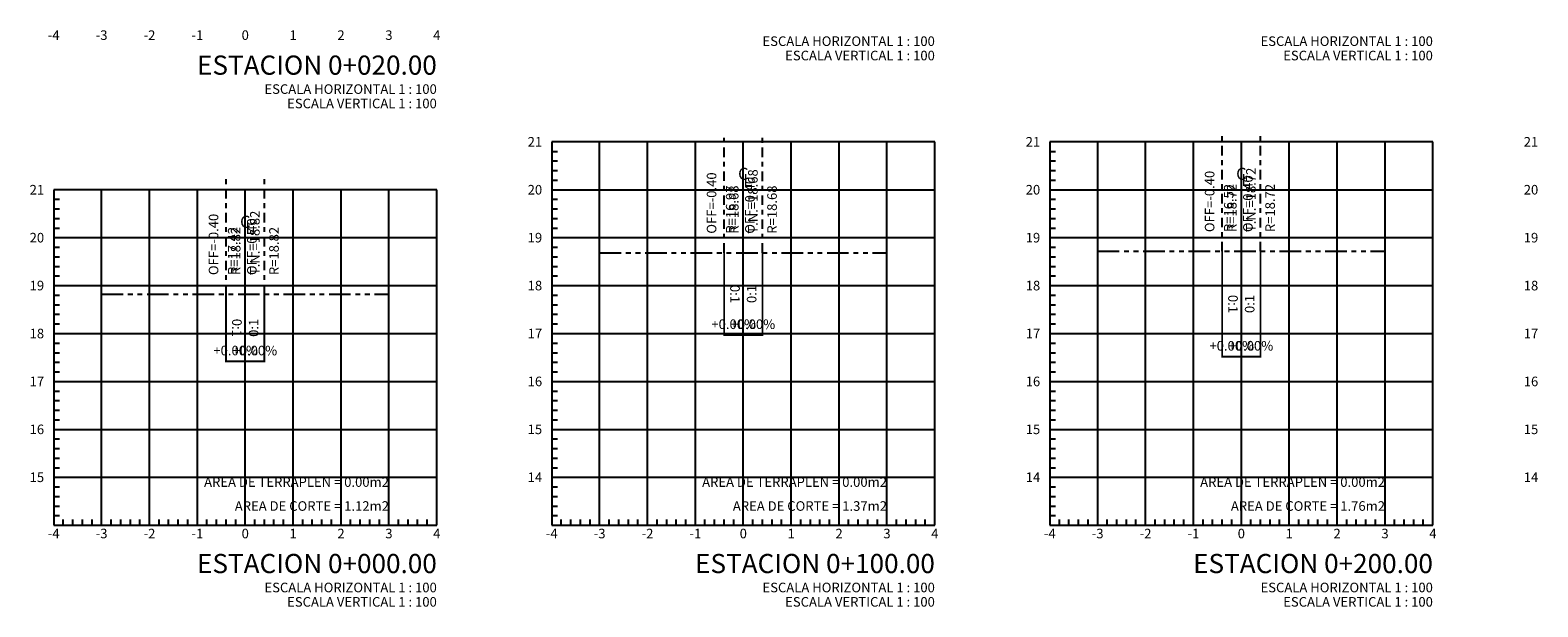
# Model space of a CAD drawing. Units: millimetres. Extents: x 0 to 790688, y 38 to 2808524.
# Drawn here: x 786230 to 786261, y 2804968 to 2804980 of the extents above; entities that cross this region are included whole.
import ezdxf
from ezdxf.enums import TextEntityAlignment as Align

# ---------------------------------------------------------------- set-up
doc = ezdxf.new("R2010")
doc.units = ezdxf.units.MM
doc.linetypes.add('CENTRO1', pattern=[0.44, 0.2, -0.08, 0.08, -0.08])
doc.linetypes.add('SECCION1', pattern=[0.895, 0.45, -0.095, 0.08, -0.095, 0.08, -0.095])
for name, color, linetype in [('CVL_LIN_CL', 6, 'CENTRO1'), ('CVL_RET', 8, 'Continuous'), ('CVL_SECC_CUAD', 1, 'Continuous'), ('CVL_SECC_TIT', 1, 'Continuous'), ('CVL_SECC_TX', 2, 'Continuous'), ('CVL_SECP', 1, 'Continuous'), ('CVL_SECT', 2, 'SECCION1')]:
    doc.layers.add(name, color=color, linetype=linetype)
doc.styles.add('HUECA1', font='HUECA1.shx')
doc.styles.add('MONOTXT4', font='MONOTXT4.shx')

msp = doc.modelspace()

# ---------------------------------------------------------------- linework, layer by layer
at = {"layer": 'CVL_LIN_CL', "color": 6, "linetype": 'CENTRO1'}
for p, q in [((786244.34824, 2804975.82828), (786244.34824, 2804978.22828)), ((786245.14824, 2804975.828), (786245.14824, 2804978.228)), ((786254.74824, 2804975.86146), (786254.74824, 2804978.26146)), ((786255.54824, 2804975.86127), (786255.54824, 2804978.26127)), ((786233.94824, 2804974.96444), (786233.94824, 2804977.36444)), ((786234.74824, 2804974.96424), (786234.74824, 2804977.36424)), ((786244.74824, 2804972.14606), (786244.74824, 2804977.14606)), ((786255.14824, 2804972.14606), (786255.14824, 2804977.14606)), ((786234.34824, 2804972.14606), (786234.34824, 2804976.14606))]:
    msp.add_line(p, q, dxfattribs=at)
at = {"layer": 'CVL_RET', "color": 8, "linetype": 'Continuous'}
for p, q in [((786241.74824, 2804970.14606), (786241.74824, 2804978.14606)), ((786242.74824, 2804970.14606), (786242.74824, 2804978.14606)), ((786243.74824, 2804970.14606), (786243.74824, 2804978.14606)), ((786244.74824, 2804970.14606), (786244.74824, 2804978.14606)), ((786245.74824, 2804970.14606), (786245.74824, 2804978.14606)), ((786246.74824, 2804970.14606), (786246.74824, 2804978.14606)), ((786247.74824, 2804970.14606), (786247.74824, 2804978.14606)), ((786252.14824, 2804970.14606), (786252.14824, 2804978.14606)), ((786253.14824, 2804970.14606), (786253.14824, 2804978.14606)), ((786254.14824, 2804970.14606), (786254.14824, 2804978.14606)), ((786255.14824, 2804970.14606), (786255.14824, 2804978.14606)), ((786256.14824, 2804970.14606), (786256.14824, 2804978.14606)), ((786257.14824, 2804970.14606), (786257.14824, 2804978.14606)), ((786258.14824, 2804970.14606), (786258.14824, 2804978.14606)), ((786240.74824, 2804977.94606), (786240.86824, 2804977.94606)), ((786240.74824, 2804977.74606), (786240.86824, 2804977.74606)), ((786251.14824, 2804977.94606), (786251.26824, 2804977.94606)), ((786251.14824, 2804977.74606), (786251.26824, 2804977.74606)), ((786240.74824, 2804977.54606), (786240.86824, 2804977.54606)), ((786251.14824, 2804977.54606), (786251.26824, 2804977.54606)), ((786231.34824, 2804970.14606), (786231.34824, 2804977.14606)), ((786232.34824, 2804970.14606), (786232.34824, 2804977.14606)), ((786233.34824, 2804970.14606), (786233.34824, 2804977.14606)), ((786234.34824, 2804970.14606), (786234.34824, 2804977.14606)), ((786235.34824, 2804970.14606), (786235.34824, 2804977.14606)), ((786236.34824, 2804970.14606), (786236.34824, 2804977.14606)), ((786237.34824, 2804970.14606), (786237.34824, 2804977.14606)), ((786240.74824, 2804977.34606), (786240.86824, 2804977.34606)), ((786240.74824, 2804977.14606), (786248.74824, 2804977.14606)), ((786251.14824, 2804977.34606), (786251.26824, 2804977.34606)), ((786251.14824, 2804977.14606), (786259.14824, 2804977.14606)), ((786230.34824, 2804976.94606), (786230.46824, 2804976.94606)), ((786230.34824, 2804976.74606), (786230.46824, 2804976.74606)), ((786240.74824, 2804976.94606), (786240.86824, 2804976.94606)), ((786240.74824, 2804976.74606), (786240.86824, 2804976.74606)), ((786251.14824, 2804976.94606), (786251.26824, 2804976.94606)), ((786251.14824, 2804976.74606), (786251.26824, 2804976.74606)), ((786230.34824, 2804976.54606), (786230.46824, 2804976.54606)), ((786240.74824, 2804976.54606), (786240.86824, 2804976.54606)), ((786251.14824, 2804976.54606), (786251.26824, 2804976.54606)), ((786230.34824, 2804976.34606), (786230.46824, 2804976.34606)), ((786230.34824, 2804976.14606), (786238.34824, 2804976.14606)), ((786240.74824, 2804976.34606), (786240.86824, 2804976.34606)), ((786240.74824, 2804976.14606), (786248.74824, 2804976.14606)), ((786251.14824, 2804976.34606), (786251.26824, 2804976.34606)), ((786251.14824, 2804976.14606), (786259.14824, 2804976.14606)), ((786230.34824, 2804975.94606), (786230.46824, 2804975.94606)), ((786240.74824, 2804975.94606), (786240.86824, 2804975.94606)), ((786251.14824, 2804975.94606), (786251.26824, 2804975.94606)), ((786230.34824, 2804975.74606), (786230.46824, 2804975.74606)), ((786230.34824, 2804975.54606), (786230.46824, 2804975.54606)), ((786240.74824, 2804975.74606), (786240.86824, 2804975.74606)), ((786240.74824, 2804975.54606), (786240.86824, 2804975.54606)), ((786251.14824, 2804975.74606), (786251.26824, 2804975.74606)), ((786251.14824, 2804975.54606), (786251.26824, 2804975.54606)), ((786230.34824, 2804975.34606), (786230.46824, 2804975.34606)), ((786240.74824, 2804975.34606), (786240.86824, 2804975.34606)), ((786251.14824, 2804975.34606), (786251.26824, 2804975.34606)), ((786230.34824, 2804975.14606), (786238.34824, 2804975.14606)), ((786230.34824, 2804974.94606), (786230.46824, 2804974.94606)), ((786240.74824, 2804975.14606), (786248.74824, 2804975.14606)), ((786240.74824, 2804974.94606), (786240.86824, 2804974.94606)), ((786251.14824, 2804975.14606), (786259.14824, 2804975.14606)), ((786251.14824, 2804974.94606), (786251.26824, 2804974.94606)), ((786230.34824, 2804974.74606), (786230.46824, 2804974.74606)), ((786230.34824, 2804974.54606), (786230.46824, 2804974.54606)), ((786240.74824, 2804974.74606), (786240.86824, 2804974.74606)), ((786240.74824, 2804974.54606), (786240.86824, 2804974.54606)), ((786251.14824, 2804974.74606), (786251.26824, 2804974.74606)), ((786251.14824, 2804974.54606), (786251.26824, 2804974.54606)), ((786230.34824, 2804974.34606), (786230.46824, 2804974.34606)), ((786240.74824, 2804974.34606), (786240.86824, 2804974.34606)), ((786251.14824, 2804974.34606), (786251.26824, 2804974.34606)), ((786230.34824, 2804974.14606), (786238.34824, 2804974.14606)), ((786230.34824, 2804973.94606), (786230.46824, 2804973.94606)), ((786240.74824, 2804974.14606), (786248.74824, 2804974.14606)), ((786240.74824, 2804973.94606), (786240.86824, 2804973.94606)), ((786251.14824, 2804974.14606), (786259.14824, 2804974.14606)), ((786251.14824, 2804973.94606), (786251.26824, 2804973.94606)), ((786230.34824, 2804973.74606), (786230.46824, 2804973.74606)), ((786240.74824, 2804973.74606), (786240.86824, 2804973.74606)), ((786251.14824, 2804973.74606), (786251.26824, 2804973.74606)), ((786230.34824, 2804973.54606), (786230.46824, 2804973.54606)), ((786230.34824, 2804973.34606), (786230.46824, 2804973.34606)), ((786240.74824, 2804973.54606), (786240.86824, 2804973.54606)), ((786240.74824, 2804973.34606), (786240.86824, 2804973.34606)), ((786251.14824, 2804973.54606), (786251.26824, 2804973.54606)), ((786251.14824, 2804973.34606), (786251.26824, 2804973.34606)), ((786230.34824, 2804973.14606), (786238.34824, 2804973.14606)), ((786240.74824, 2804973.14606), (786248.74824, 2804973.14606)), ((786251.14824, 2804973.14606), (786259.14824, 2804973.14606)), ((786230.34824, 2804972.94606), (786230.46824, 2804972.94606)), ((786230.34824, 2804972.74606), (786230.46824, 2804972.74606)), ((786240.74824, 2804972.94606), (786240.86824, 2804972.94606)), ((786240.74824, 2804972.74606), (786240.86824, 2804972.74606)), ((786251.14824, 2804972.94606), (786251.26824, 2804972.94606)), ((786251.14824, 2804972.74606), (786251.26824, 2804972.74606)), ((786230.34824, 2804972.54606), (786230.46824, 2804972.54606)), ((786230.34824, 2804972.34606), (786230.46824, 2804972.34606)), ((786240.74824, 2804972.54606), (786240.86824, 2804972.54606)), ((786240.74824, 2804972.34606), (786240.86824, 2804972.34606)), ((786251.14824, 2804972.54606), (786251.26824, 2804972.54606)), ((786251.14824, 2804972.34606), (786251.26824, 2804972.34606)), ((786230.34824, 2804972.14606), (786238.34824, 2804972.14606)), ((786240.74824, 2804972.14606), (786248.74824, 2804972.14606)), ((786251.14824, 2804972.14606), (786259.14824, 2804972.14606)), ((786230.34824, 2804971.94606), (786230.46824, 2804971.94606)), ((786230.34824, 2804971.74606), (786230.46824, 2804971.74606)), ((786240.74824, 2804971.94606), (786240.86824, 2804971.94606)), ((786240.74824, 2804971.74606), (786240.86824, 2804971.74606)), ((786251.14824, 2804971.94606), (786251.26824, 2804971.94606)), ((786251.14824, 2804971.74606), (786251.26824, 2804971.74606)), ((786230.34824, 2804971.54606), (786230.46824, 2804971.54606)), ((786240.74824, 2804971.54606), (786240.86824, 2804971.54606)), ((786251.14824, 2804971.54606), (786251.26824, 2804971.54606)), ((786230.34824, 2804971.34606), (786230.46824, 2804971.34606)), ((786230.34824, 2804971.14606), (786238.34824, 2804971.14606)), ((786240.74824, 2804971.34606), (786240.86824, 2804971.34606)), ((786240.74824, 2804971.14606), (786248.74824, 2804971.14606)), ((786251.14824, 2804971.34606), (786251.26824, 2804971.34606)), ((786251.14824, 2804971.14606), (786259.14824, 2804971.14606)), ((786230.34824, 2804970.94606), (786230.46824, 2804970.94606)), ((786240.74824, 2804970.94606), (786240.86824, 2804970.94606)), ((786251.14824, 2804970.94606), (786251.26824, 2804970.94606)), ((786230.34824, 2804970.74606), (786230.46824, 2804970.74606)), ((786230.34824, 2804970.54606), (786230.46824, 2804970.54606)), ((786240.74824, 2804970.74606), (786240.86824, 2804970.74606)), ((786240.74824, 2804970.54606), (786240.86824, 2804970.54606)), ((786251.14824, 2804970.74606), (786251.26824, 2804970.74606)), ((786251.14824, 2804970.54606), (786251.26824, 2804970.54606)), ((786230.34824, 2804970.34606), (786230.46824, 2804970.34606)), ((786230.54824, 2804970.14606), (786230.54824, 2804970.26606)), ((786230.74824, 2804970.14606), (786230.74824, 2804970.26606)), ((786230.94824, 2804970.14606), (786230.94824, 2804970.26606)), ((786231.14824, 2804970.14606), (786231.14824, 2804970.26606)), ((786231.54824, 2804970.14606), (786231.54824, 2804970.26606)), ((786231.74824, 2804970.14606), (786231.74824, 2804970.26606)), ((786231.94824, 2804970.14606), (786231.94824, 2804970.26606)), ((786232.14824, 2804970.14606), (786232.14824, 2804970.26606)), ((786232.54824, 2804970.14606), (786232.54824, 2804970.26606)), ((786232.74824, 2804970.14606), (786232.74824, 2804970.26606)), ((786232.94824, 2804970.14606), (786232.94824, 2804970.26606)), ((786233.14824, 2804970.14606), (786233.14824, 2804970.26606)), ((786233.54824, 2804970.14606), (786233.54824, 2804970.26606)), ((786233.74824, 2804970.14606), (786233.74824, 2804970.26606)), ((786233.94824, 2804970.14606), (786233.94824, 2804970.26606)), ((786234.14824, 2804970.14606), (786234.14824, 2804970.26606)), ((786234.54824, 2804970.14606), (786234.54824, 2804970.26606)), ((786234.74824, 2804970.14606), (786234.74824, 2804970.26606)), ((786234.94824, 2804970.14606), (786234.94824, 2804970.26606)), ((786235.14824, 2804970.14606), (786235.14824, 2804970.26606)), ((786235.54824, 2804970.14606), (786235.54824, 2804970.26606)), ((786235.74824, 2804970.14606), (786235.74824, 2804970.26606)), ((786235.94824, 2804970.14606), (786235.94824, 2804970.26606)), ((786236.14824, 2804970.14606), (786236.14824, 2804970.26606)), ((786236.54824, 2804970.14606), (786236.54824, 2804970.26606)), ((786236.74824, 2804970.14606), (786236.74824, 2804970.26606)), ((786236.94824, 2804970.14606), (786236.94824, 2804970.26606)), ((786237.14824, 2804970.14606), (786237.14824, 2804970.26606)), ((786237.54824, 2804970.14606), (786237.54824, 2804970.26606)), ((786237.74824, 2804970.14606), (786237.74824, 2804970.26606)), ((786237.94824, 2804970.14606), (786237.94824, 2804970.26606)), ((786238.14824, 2804970.14606), (786238.14824, 2804970.26606)), ((786240.74824, 2804970.34606), (786240.86824, 2804970.34606)), ((786240.94824, 2804970.14606), (786240.94824, 2804970.26606)), ((786241.14824, 2804970.14606), (786241.14824, 2804970.26606)), ((786241.34824, 2804970.14606), (786241.34824, 2804970.26606)), ((786241.54824, 2804970.14606), (786241.54824, 2804970.26606)), ((786241.94824, 2804970.14606), (786241.94824, 2804970.26606)), ((786242.14824, 2804970.14606), (786242.14824, 2804970.26606)), ((786242.34824, 2804970.14606), (786242.34824, 2804970.26606)), ((786242.54824, 2804970.14606), (786242.54824, 2804970.26606)), ((786242.94824, 2804970.14606), (786242.94824, 2804970.26606)), ((786243.14824, 2804970.14606), (786243.14824, 2804970.26606)), ((786243.34824, 2804970.14606), (786243.34824, 2804970.26606)), ((786243.54824, 2804970.14606), (786243.54824, 2804970.26606)), ((786243.94824, 2804970.14606), (786243.94824, 2804970.26606)), ((786244.14824, 2804970.14606), (786244.14824, 2804970.26606)), ((786244.34824, 2804970.14606), (786244.34824, 2804970.26606)), ((786244.54824, 2804970.14606), (786244.54824, 2804970.26606)), ((786244.94824, 2804970.14606), (786244.94824, 2804970.26606)), ((786245.14824, 2804970.14606), (786245.14824, 2804970.26606)), ((786245.34824, 2804970.14606), (786245.34824, 2804970.26606)), ((786245.54824, 2804970.14606), (786245.54824, 2804970.26606)), ((786245.94824, 2804970.14606), (786245.94824, 2804970.26606)), ((786246.14824, 2804970.14606), (786246.14824, 2804970.26606)), ((786246.34824, 2804970.14606), (786246.34824, 2804970.26606)), ((786246.54824, 2804970.14606), (786246.54824, 2804970.26606)), ((786246.94824, 2804970.14606), (786246.94824, 2804970.26606)), ((786247.14824, 2804970.14606), (786247.14824, 2804970.26606)), ((786247.34824, 2804970.14606), (786247.34824, 2804970.26606)), ((786247.54824, 2804970.14606), (786247.54824, 2804970.26606)), ((786247.94824, 2804970.14606), (786247.94824, 2804970.26606)), ((786248.14824, 2804970.14606), (786248.14824, 2804970.26606)), ((786248.34824, 2804970.14606), (786248.34824, 2804970.26606)), ((786248.54824, 2804970.14606), (786248.54824, 2804970.26606)), ((786251.14824, 2804970.34606), (786251.26824, 2804970.34606)), ((786251.34824, 2804970.14606), (786251.34824, 2804970.26606)), ((786251.54824, 2804970.14606), (786251.54824, 2804970.26606)), ((786251.74824, 2804970.14606), (786251.74824, 2804970.26606)), ((786251.94824, 2804970.14606), (786251.94824, 2804970.26606)), ((786252.34824, 2804970.14606), (786252.34824, 2804970.26606)), ((786252.54824, 2804970.14606), (786252.54824, 2804970.26606)), ((786252.74824, 2804970.14606), (786252.74824, 2804970.26606)), ((786252.94824, 2804970.14606), (786252.94824, 2804970.26606)), ((786253.34824, 2804970.14606), (786253.34824, 2804970.26606)), ((786253.54824, 2804970.14606), (786253.54824, 2804970.26606)), ((786253.74824, 2804970.14606), (786253.74824, 2804970.26606)), ((786253.94824, 2804970.14606), (786253.94824, 2804970.26606)), ((786254.34824, 2804970.14606), (786254.34824, 2804970.26606)), ((786254.54824, 2804970.14606), (786254.54824, 2804970.26606)), ((786254.74824, 2804970.14606), (786254.74824, 2804970.26606)), ((786254.94824, 2804970.14606), (786254.94824, 2804970.26606)), ((786255.34824, 2804970.14606), (786255.34824, 2804970.26606)), ((786255.54824, 2804970.14606), (786255.54824, 2804970.26606)), ((786255.74824, 2804970.14606), (786255.74824, 2804970.26606)), ((786255.94824, 2804970.14606), (786255.94824, 2804970.26606)), ((786256.34824, 2804970.14606), (786256.34824, 2804970.26606)), ((786256.54824, 2804970.14606), (786256.54824, 2804970.26606)), ((786256.74824, 2804970.14606), (786256.74824, 2804970.26606)), ((786256.94824, 2804970.14606), (786256.94824, 2804970.26606)), ((786257.34824, 2804970.14606), (786257.34824, 2804970.26606)), ((786257.54824, 2804970.14606), (786257.54824, 2804970.26606)), ((786257.74824, 2804970.14606), (786257.74824, 2804970.26606)), ((786257.94824, 2804970.14606), (786257.94824, 2804970.26606)), ((786258.34824, 2804970.14606), (786258.34824, 2804970.26606)), ((786258.54824, 2804970.14606), (786258.54824, 2804970.26606)), ((786258.74824, 2804970.14606), (786258.74824, 2804970.26606)), ((786258.94824, 2804970.14606), (786258.94824, 2804970.26606))]:
    msp.add_line(p, q, dxfattribs=at)
at = {"layer": 'CVL_SECC_CUAD', "color": 1, "linetype": 'Continuous'}
for p, q in [((786248.74824, 2804978.14606), (786240.74824, 2804978.14606)), ((786240.74824, 2804978.14606), (786240.74824, 2804970.14606)), ((786248.74824, 2804970.14606), (786248.74824, 2804978.14606)), ((786259.14824, 2804978.14606), (786251.14824, 2804978.14606)), ((786251.14824, 2804978.14606), (786251.14824, 2804970.14606)), ((786259.14824, 2804970.14606), (786259.14824, 2804978.14606)), ((786238.34824, 2804977.14606), (786230.34824, 2804977.14606)), ((786230.34824, 2804977.14606), (786230.34824, 2804970.14606)), ((786238.34824, 2804970.14606), (786238.34824, 2804977.14606)), ((786230.34824, 2804970.14606), (786238.34824, 2804970.14606)), ((786240.74824, 2804970.14606), (786248.74824, 2804970.14606)), ((786251.14824, 2804970.14606), (786259.14824, 2804970.14606))]:
    msp.add_line(p, q, dxfattribs=at)
at = {"layer": 'CVL_SECP', "color": 1, "linetype": 'Continuous', "const_width": 0.04, "flags": 128}
for points in [[(786244.34824, 2804975.82828), (786244.34824, 2804974.11397), (786244.74824, 2804974.11397), (786245.14824, 2804974.11397), (786245.14824, 2804975.828)], [(786254.74824, 2804975.86146), (786254.74824, 2804973.66358), (786255.14824, 2804973.66358), (786255.54824, 2804973.66358), (786255.54824, 2804975.86127)], [(786233.94824, 2804974.96444), (786233.94824, 2804973.56436), (786234.34824, 2804973.56436), (786234.74824, 2804973.56436), (786234.74824, 2804974.96424)]]:
    msp.add_lwpolyline(points, dxfattribs=at)
at = {"layer": 'CVL_SECT', "color": 0, "linetype": 'SECCION1', "flags": 128}
for points in [[(786241.74824, 2804975.82829), (786243.7464, 2804975.82831), (786244.23779, 2804975.82832), (786247.74824, 2804975.8271)], [(786252.14824, 2804975.8621), (786253.40196, 2804975.86179), (786255.62636, 2804975.86125), (786257.65885, 2804975.86154), (786258.14824, 2804975.86162)], [(786231.34824, 2804974.96508), (786237.34824, 2804974.96359)]]:
    msp.add_lwpolyline(points, dxfattribs=at)

# ---------------------------------------------------------------- texts
at = {"layer": 'CVL_SECC_TIT', "color": 1, "style": 'HUECA1'}
for s, p in [('ESTACION 0+020.00', (786238.34824, 2804979.74606)), ('ESTACION 0+000.00', (786238.34824, 2804969.34606)), ('ESTACION 0+100.00', (786248.74824, 2804969.34606)), ('ESTACION 0+200.00', (786259.14824, 2804969.34606))]:
    msp.add_text(s, height=0.4, dxfattribs=at).set_placement(p, align=Align.MIDDLE_RIGHT)
at = {"layer": 'CVL_SECC_TX', "color": 0, "style": 'MONOTXT4'}
for s, height, p in [('-4', 0.2, (786230.34824, 2804980.34606)), ('-3', 0.2, (786231.34824, 2804980.34606)), ('-2', 0.2, (786232.34824, 2804980.34606)), ('-1', 0.2, (786233.34824, 2804980.34606)), ('0', 0.2, (786234.34824, 2804980.34606)), ('1', 0.2, (786235.34824, 2804980.34606)), ('2', 0.2, (786236.34824, 2804980.34606)), ('3', 0.2, (786237.34824, 2804980.34606)), ('4', 0.2, (786238.34824, 2804980.34606)), ('C', 0.25, (786244.74824, 2804977.44606)), ('C', 0.25, (786255.14824, 2804977.44606)), ('C', 0.25, (786234.34824, 2804976.44606)), ('+0.00%', 0.2, (786244.54824, 2804974.31397)), ('+0.00%', 0.2, (786244.94824, 2804974.31397)), ('+0.00%', 0.2, (786254.94824, 2804973.86358)), ('+0.00%', 0.2, (786255.34824, 2804973.86358)), ('+0.00%', 0.2, (786234.14824, 2804973.76436)), ('+0.00%', 0.2, (786234.54824, 2804973.76436)), ('-4', 0.2, (786230.34824, 2804969.94606)), ('-3', 0.2, (786231.34824, 2804969.94606)), ('-2', 0.2, (786232.34824, 2804969.94606)), ('-1', 0.2, (786233.34824, 2804969.94606)), ('0', 0.2, (786234.34824, 2804969.94606)), ('1', 0.2, (786235.34824, 2804969.94606)), ('2', 0.2, (786236.34824, 2804969.94606)), ('3', 0.2, (786237.34824, 2804969.94606)), ('4', 0.2, (786238.34824, 2804969.94606)), ('-4', 0.2, (786240.74824, 2804969.94606)), ('-3', 0.2, (786241.74824, 2804969.94606)), ('-2', 0.2, (786242.74824, 2804969.94606)), ('-1', 0.2, (786243.74824, 2804969.94606)), ('0', 0.2, (786244.74824, 2804969.94606)), ('1', 0.2, (786245.74824, 2804969.94606)), ('2', 0.2, (786246.74824, 2804969.94606)), ('3', 0.2, (786247.74824, 2804969.94606)), ('4', 0.2, (786248.74824, 2804969.94606)), ('-4', 0.2, (786251.14824, 2804969.94606)), ('-3', 0.2, (786252.14824, 2804969.94606)), ('-2', 0.2, (786253.14824, 2804969.94606)), ('-1', 0.2, (786254.14824, 2804969.94606)), ('0', 0.2, (786255.14824, 2804969.94606)), ('1', 0.2, (786256.14824, 2804969.94606)), ('2', 0.2, (786257.14824, 2804969.94606)), ('3', 0.2, (786258.14824, 2804969.94606)), ('4', 0.2, (786259.14824, 2804969.94606))]:
    msp.add_text(s, height=height, dxfattribs=at).set_placement(p, align=Align.MIDDLE)
for s, p in [('ESCALA HORIZONTAL 1 : 100', (786248.74824, 2804980.24606)), ('ESCALA HORIZONTAL 1 : 100', (786259.14824, 2804980.24606)), ('ESCALA VERTICAL 1 : 100', (786248.74824, 2804979.94606)), ('ESCALA VERTICAL 1 : 100', (786259.14824, 2804979.94606)), ('ESCALA HORIZONTAL 1 : 100', (786238.34824, 2804979.24606)), ('ESCALA VERTICAL 1 : 100', (786238.34824, 2804978.94606)), ('21', (786240.54824, 2804978.14606)), ('21', (786250.94824, 2804978.14606)), ('21', (786261.34824, 2804978.14606)), ('21', (786230.14824, 2804977.14606)), ('20', (786240.54824, 2804977.14606)), ('20', (786250.94824, 2804977.14606)), ('20', (786261.34824, 2804977.14606)), ('20', (786230.14824, 2804976.14606)), ('19', (786240.54824, 2804976.14606)), ('19', (786250.94824, 2804976.14606)), ('19', (786261.34824, 2804976.14606)), ('19', (786230.14824, 2804975.14606)), ('18', (786240.54824, 2804975.14606)), ('18', (786250.94824, 2804975.14606)), ('18', (786261.34824, 2804975.14606)), ('18', (786230.14824, 2804974.14606)), ('17', (786240.54824, 2804974.14606)), ('17', (786250.94824, 2804974.14606)), ('17', (786261.34824, 2804974.14606)), ('17', (786230.14824, 2804973.14606)), ('16', (786240.54824, 2804973.14606)), ('16', (786250.94824, 2804973.14606)), ('16', (786261.34824, 2804973.14606)), ('16', (786230.14824, 2804972.14606)), ('15', (786240.54824, 2804972.14606)), ('15', (786250.94824, 2804972.14606)), ('15', (786261.34824, 2804972.14606)), ('15', (786230.14824, 2804971.14606)), ('AREA DE TERRAPLEN = 0.00m2', (786237.34824, 2804971.04606)), ('14', (786240.54824, 2804971.14606)), ('AREA DE TERRAPLEN = 0.00m2', (786247.74824, 2804971.04606)), ('14', (786250.94824, 2804971.14606)), ('AREA DE TERRAPLEN = 0.00m2', (786258.14824, 2804971.04606)), ('14', (786261.34824, 2804971.14606)), ('AREA DE CORTE = 1.12m2', (786237.34824, 2804970.54606)), ('AREA DE CORTE = 1.37m2', (786247.74824, 2804970.54606)), ('AREA DE CORTE = 1.76m2', (786258.14824, 2804970.54606)), ('ESCALA HORIZONTAL 1 : 100', (786238.34824, 2804968.84606)), ('ESCALA HORIZONTAL 1 : 100', (786248.74824, 2804968.84606)), ('ESCALA HORIZONTAL 1 : 100', (786259.14824, 2804968.84606)), ('ESCALA VERTICAL 1 : 100', (786238.34824, 2804968.54606)), ('ESCALA VERTICAL 1 : 100', (786248.74824, 2804968.54606)), ('ESCALA VERTICAL 1 : 100', (786259.14824, 2804968.54606))]:
    msp.add_text(s, height=0.2, dxfattribs=at).set_placement(p, align=Align.MIDDLE_RIGHT)
for s, p in [('OFF=-0.40', (786244.24824, 2804976.22828)), ('OFF=0.40', (786245.04824, 2804976.228)), ('OFF=-0.40', (786254.64824, 2804976.26146)), ('OFF=0.40', (786255.44824, 2804976.26127)), ('R=16.97', (786244.64824, 2804976.22814)), ('R=16.52', (786255.04824, 2804976.26136)), ('OFF=-0.40', (786233.84824, 2804975.36444)), ('OFF=0.40', (786234.64824, 2804975.36424)), ('R=17.42', (786234.24824, 2804975.36434))]:
    msp.add_text(s, height=0.2, rotation=90, dxfattribs=at).set_placement(p, align=Align.BOTTOM_LEFT)
for p in [(786244.74824, 2804977.34606), (786255.14824, 2804977.34606), (786234.34824, 2804976.34606)]:
    msp.add_text('L', height=0.25, dxfattribs=at).set_placement(p, align=Align.MIDDLE_LEFT)
for s, p in [('T.N.=18.68', (786244.84824, 2804976.22814)), ('T.N.=18.72', (786255.24824, 2804976.26136)), ('R=18.68', (786244.44824, 2804976.22828)), ('R=18.68', (786245.24824, 2804976.228)), ('R=18.72', (786254.84824, 2804976.26146)), ('R=18.72', (786255.64824, 2804976.26127)), ('T.N.=18.82', (786234.44824, 2804975.36434)), ('R=18.82', (786234.04824, 2804975.36444)), ('R=18.82', (786234.84824, 2804975.36424))]:
    msp.add_text(s, height=0.2, rotation=90, dxfattribs=at).set_placement(p, align=Align.TOP_LEFT)
for rotation, p in [(270, (786244.54824, 2804974.97113)), (90, (786244.94824, 2804974.97099)), (270, (786254.94824, 2804974.76252)), (90, (786255.34824, 2804974.76242)), (270, (786234.14824, 2804974.2644)), (90, (786234.54824, 2804974.2643))]:
    msp.add_text('0:1', height=0.2, rotation=rotation, dxfattribs=at).set_placement(p, align=Align.MIDDLE)

doc.saveas('drawing.dxf')
